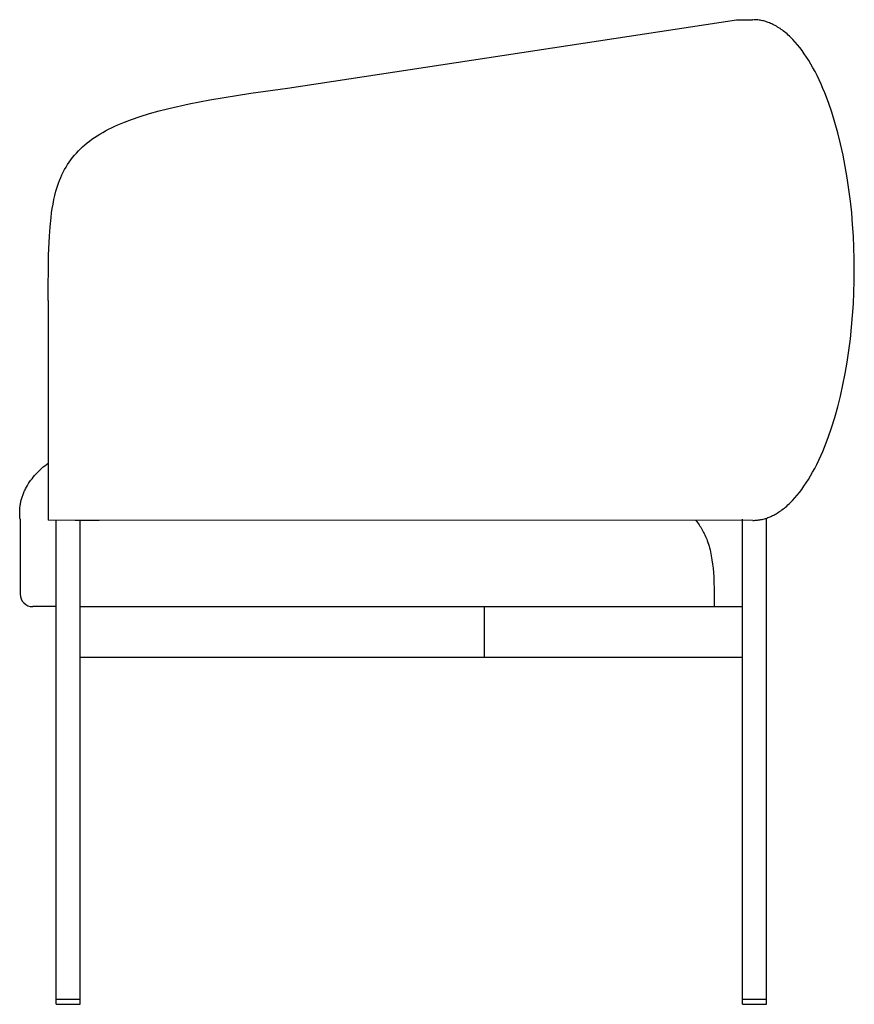
# Model space of a CAD drawing. Extents: x 46450 to 48265, y -43826 to -42161.
# Drawn here: x 46450 to 47112, y -43822 to -43042 of the extents above; entities that cross this region are included whole.
import ezdxf

# ---------------------------------------------------------------- set-up
doc = ezdxf.new("R2010")
doc.units = 0
doc.header["$MEASUREMENT"] = 0
for name, color, linetype in [('CURVE', 178, 'CONTINUOUS'), ('DEFAULT', 178, 'CONTINUOUS'), ('MAKE2D$VISIBLE$LINES', 178, 'CONTINUOUS')]:
    doc.layers.add(name, color=color, linetype=linetype)

# ---------------------------------------------------------------- blocks, each defined once
blk = doc.blocks.new('L-678_sivu')
at = {"layer": 'CURVE'}
for p, q in [((552.16, 780), (552.02, 780)), ((553.5, 779.99), (552.61, 780)), ((554.39, 779.95), (553.5, 779.99)), ((555.29, 779.89), (554.39, 779.95)), ((556.18, 779.8), (555.29, 779.89)), ((557.09, 779.69), (556.18, 779.8)), ((557.99, 779.55), (557.09, 779.69)), ((558.9, 779.39), (557.99, 779.55)), ((559.81, 779.2), (558.9, 779.39)), ((560.73, 778.98), (559.81, 779.2)), ((561.65, 778.74), (560.73, 778.98)), ((562.56, 778.47), (561.65, 778.74)), ((563.49, 778.17), (562.56, 778.47)), ((564.41, 777.84), (563.49, 778.17)), ((565.34, 777.49), (564.41, 777.84)), ((566.27, 777.11), (565.34, 777.49)), ((567.19, 776.7), (566.27, 777.11)), ((568.13, 776.26), (567.19, 776.7)), ((569.06, 775.79), (568.13, 776.26)), ((569.99, 775.29), (569.06, 775.79)), ((570.92, 774.76), (569.99, 775.29)), ((571.86, 774.2), (570.92, 774.76)), ((572.79, 773.62), (571.86, 774.2)), ((573.73, 773), (572.79, 773.62)), ((574.66, 772.36), (573.73, 773)), ((575.6, 771.68), (574.66, 772.36)), ((576.53, 770.97), (575.6, 771.68)), ((577.46, 770.23), (576.53, 770.97)), ((578.39, 769.47), (577.46, 770.23)), ((579.32, 768.67), (578.39, 769.47)), ((580.25, 767.84), (579.32, 768.67)), ((581.18, 766.98), (580.25, 767.84)), ((582.11, 766.09), (581.18, 766.98)), ((583.03, 765.17), (582.11, 766.09)), ((583.95, 764.22), (583.03, 765.17)), ((585.78, 762.22), (583.95, 764.22)), ((587.6, 760.1), (585.78, 762.22)), ((589.41, 757.86), (587.6, 760.1)), ((591.2, 755.5), (589.41, 757.86)), ((592.97, 753.02), (591.2, 755.5)), ((594.72, 750.42), (592.97, 753.02)), ((596.45, 747.7), (594.72, 750.42)), ((598.15, 744.86), (596.45, 747.7)), ((599.83, 741.91), (598.15, 744.86)), ((601.48, 738.85), (599.83, 741.91)), ((603.1, 735.67), (601.48, 738.85)), ((604.69, 732.39), (603.1, 735.67)), ((606.24, 729.01), (604.69, 732.39)), ((607.76, 725.53), (606.24, 729.01)), ((609.25, 721.94), (607.76, 725.53)), ((612.1, 714.5), (609.25, 721.94)), ((614.79, 706.72), (612.1, 714.5)), ((617.3, 698.62), (614.79, 706.72)), ((619.64, 690.24), (617.3, 698.62)), ((621.78, 681.62), (619.64, 690.24)), ((623.73, 672.81), (621.78, 681.62)), ((625.49, 663.83), (623.73, 672.81)), ((627.05, 654.72), (625.49, 663.83)), ((628.41, 645.53), (627.05, 654.72)), ((629.57, 636.29), (628.41, 645.53)), ((630.53, 627.04), (629.57, 636.29)), ((631.31, 617.81), (630.53, 627.04)), ((631.9, 608.64), (631.31, 617.81)), ((632.31, 599.55), (631.9, 608.64)), ((632.55, 590.57), (632.31, 599.55)), ((632.62, 581.73), (632.55, 590.57)), ((632.53, 572.89), (632.62, 581.73)), ((632.28, 563.91), (632.53, 572.89)), ((631.86, 554.81), (632.28, 563.91)), ((631.26, 545.64), (631.86, 554.81)), ((630.47, 536.41), (631.26, 545.64)), ((629.49, 527.16), (630.47, 536.41)), ((628.31, 517.91), (629.49, 527.16)), ((626.94, 508.72), (628.31, 517.91)), ((625.37, 499.62), (626.94, 508.72)), ((623.6, 490.63), (625.37, 499.62)), ((621.63, 481.81), (623.6, 490.63)), ((619.47, 473.2), (621.63, 481.81)), ((617.13, 464.82), (619.47, 473.2)), ((614.6, 456.72), (617.13, 464.82)), ((611.9, 448.93), (614.6, 456.72)), ((609.04, 441.48), (611.9, 448.93)), ((606.02, 434.41), (607.55, 437.9)), ((607.55, 437.9), (609.04, 441.48)), ((602.87, 427.74), (604.46, 431.02)), ((604.46, 431.02), (606.02, 434.41)), ((597.91, 418.55), (599.59, 421.5)), ((599.59, 421.5), (601.25, 424.57)), ((601.25, 424.57), (602.87, 427.74)), ((594.47, 412.99), (596.2, 415.71)), ((596.2, 415.71), (597.91, 418.55)), ((589.15, 405.54), (590.94, 407.9)), ((590.94, 407.9), (592.71, 410.39)), ((592.71, 410.39), (594.47, 412.99)), ((581.83, 397.3), (582.75, 398.22)), ((582.75, 398.22), (583.68, 399.18)), ((583.68, 399.18), (585.51, 401.17)), ((585.51, 401.17), (587.34, 403.29)), ((587.34, 403.29), (589.15, 405.54)), ((572.5, 389.76), (573.44, 390.38)), ((573.44, 390.38), (574.38, 391.03)), ((574.38, 391.03), (575.31, 391.71)), ((575.31, 391.71), (576.25, 392.41)), ((576.25, 392.41), (577.18, 393.15)), ((577.18, 393.15), (578.11, 393.92)), ((578.11, 393.92), (579.04, 394.72)), ((579.04, 394.72), (579.97, 395.55)), ((579.97, 395.55), (580.9, 396.41)), ((580.9, 396.41), (581.83, 397.3)), ((552.31, 383.36), (552.16, 383.36)), ((552.31, 383.36), (553.2, 383.37)), ((553.2, 383.37), (554.09, 383.41)), ((554.09, 383.41), (554.99, 383.47)), ((554.99, 383.47), (555.89, 383.56)), ((555.89, 383.56), (556.79, 383.67)), ((556.79, 383.67), (557.7, 383.81)), ((557.7, 383.81), (558.6, 383.97)), ((558.6, 383.97), (559.52, 384.17)), ((559.52, 384.17), (560.43, 384.38)), ((560.43, 384.38), (561.35, 384.63)), ((561.35, 384.63), (562.27, 384.9)), ((562.27, 384.9), (563.19, 385.2)), ((563.19, 385.2), (564.12, 385.53)), ((564.12, 385.53), (565.04, 385.88)), ((565.04, 385.88), (565.97, 386.27)), ((565.97, 386.27), (566.9, 386.68)), ((566.9, 386.68), (567.83, 387.12)), ((567.83, 387.12), (568.77, 387.59)), ((568.77, 387.59), (569.7, 388.09)), ((569.7, 388.09), (570.63, 388.62)), ((570.63, 388.62), (571.57, 389.18)), ((571.57, 389.18), (572.5, 389.76))]:
    blk.add_line(p, q, dxfattribs=at)
at = {"layer": 'DEFAULT'}
for p, q in [((183.32, 725.69), (539.15, 780)), ((539.15, 780), (552.02, 780)), ((154.34, 721.7), (183.32, 725.69)), ((121.99, 716.49), (154.34, 721.7)), ((89.44, 709.72), (105.54, 713.32)), ((105.54, 713.32), (121.99, 716.49)), ((59.82, 701.02), (66.78, 703.39)), ((66.78, 703.39), (74.07, 705.63)), ((74.07, 705.63), (81.63, 707.73)), ((81.63, 707.73), (89.44, 709.72)), ((41.58, 693.18), (43.99, 694.39)), ((43.99, 694.39), (46.46, 695.56)), ((46.46, 695.56), (49, 696.71)), ((49, 696.71), (51.61, 697.83)), ((51.61, 697.83), (54.28, 698.92)), ((54.28, 698.92), (59.82, 701.02)), ((28.49, 685.26), (30.51, 686.67)), ((30.51, 686.67), (32.6, 688.04)), ((32.6, 688.04), (34.75, 689.37)), ((34.75, 689.37), (36.96, 690.68)), ((36.96, 690.68), (39.24, 691.95)), ((39.24, 691.95), (41.58, 693.18)), ((19.33, 677.65), (21.04, 679.25)), ((21.04, 679.25), (22.81, 680.81)), ((22.81, 680.81), (24.64, 682.33)), ((24.64, 682.33), (26.53, 683.81)), ((26.53, 683.81), (28.49, 685.26)), ((11.74, 669), (13.13, 670.82)), ((13.13, 670.82), (14.59, 672.59)), ((14.59, 672.59), (16.11, 674.32)), ((16.11, 674.32), (17.69, 676)), ((17.69, 676), (19.33, 677.65)), ((6.77, 661.25), (7.92, 663.26)), ((7.92, 663.26), (9.13, 665.22)), ((9.13, 665.22), (10.4, 667.13)), ((10.4, 667.13), (11.74, 669)), ((3.67, 654.93), (4.64, 657.09)), ((4.64, 657.09), (5.67, 659.2)), ((5.67, 659.2), (6.77, 661.25)), ((0.85, 647.32), (1.36, 648.9)), ((1.36, 648.9), (1.9, 650.45)), ((1.9, 650.45), (2.76, 652.71)), ((2.76, 652.71), (3.67, 654.93)), ((-1.73, 637.43), (-0.96, 640.81)), ((-0.96, 640.81), (-0.1, 644.11)), ((-0.1, 644.11), (0.36, 645.73)), ((0.36, 645.73), (0.85, 647.32)), ((-3.01, 630.48), (-2.41, 633.99)), ((-2.41, 633.99), (-1.73, 637.43)), ((-4, 623.31), (-3.54, 626.92)), ((-3.54, 626.92), (-3.01, 630.48)), ((-4.74, 615.97), (-4, 623.31)), ((-5.87, 593.55), (-5.27, 608.53)), ((-5.27, 608.53), (-4.74, 615.97)), ((-6.17, 557.6), (-5.87, 593.55)), ((-6.17, 557.6), (-6.34, 383.44)), ((-15.92, 420.09), (-14.81, 421.26)), ((-14.81, 421.26), (-13.67, 422.4)), ((-13.67, 422.4), (-12.5, 423.52)), ((-12.5, 423.52), (-11.31, 424.6)), ((-11.31, 424.6), (-10.09, 425.66)), ((-10.09, 425.66), (-8.85, 426.68)), ((-8.85, 426.68), (-7.58, 427.68)), ((-7.58, 427.68), (-6.3, 428.64)), ((-21.83, 412.47), (-20.94, 413.81)), ((-20.94, 413.81), (-20.01, 415.12)), ((-20.01, 415.12), (-19.04, 416.4)), ((-19.04, 416.4), (-18.04, 417.66)), ((-18.04, 417.66), (-17, 418.89)), ((-17, 418.89), (-15.92, 420.09)), ((-25.56, 405.4), (-25.25, 406.14)), ((-25.25, 406.14), (-24.92, 406.87)), ((-24.92, 406.87), (-24.57, 407.59)), ((-24.57, 407.59), (-24.22, 408.31)), ((-24.22, 408.31), (-23.47, 409.72)), ((-23.47, 409.72), (-22.67, 411.11)), ((-22.67, 411.11), (-21.83, 412.47)), ((-27.97, 397.74), (-27.8, 398.53)), ((-27.8, 398.53), (-27.61, 399.32)), ((-27.61, 399.32), (-27.4, 400.1)), ((-27.4, 400.1), (-27.18, 400.87)), ((-27.18, 400.87), (-26.95, 401.64)), ((-26.95, 401.64), (-26.7, 402.41)), ((-26.7, 402.41), (-26.44, 403.17)), ((-26.44, 403.17), (-26.16, 403.92)), ((-26.16, 403.92), (-25.87, 404.66)), ((-25.87, 404.66), (-25.56, 405.4)), ((-28.82, 389.52), (-28.81, 390.36)), ((-28.81, 390.36), (-28.79, 391.21)), ((-28.79, 391.21), (-28.75, 392.04)), ((-28.75, 392.04), (-28.69, 392.87)), ((-28.69, 392.87), (-28.61, 393.69)), ((-28.61, 393.69), (-28.51, 394.51)), ((-28.51, 394.51), (-28.4, 395.33)), ((-28.4, 395.33), (-28.28, 396.14)), ((-28.28, 396.14), (-28.13, 396.94)), ((-28.13, 396.94), (-27.97, 397.74)), ((-28.81, 388.67), (-28.82, 389.52)), ((-28.78, 387.81), (-28.81, 388.67)), ((-28.74, 386.95), (-28.78, 387.81)), ((-28.67, 386.09), (-28.74, 386.95)), ((-28.59, 385.22), (-28.67, 386.09)), ((-28.48, 384.35), (-28.59, 385.22)), ((-28.48, 384.35), (-28.48, 325.01)), ((15.16, 383.44), (34.16, 383.44)), ((0, 315.01), (-18.48, 315.01)), ((0, 4.01), (19, 4)), ((0, 4.01), (19, 4)), ((0, 0.01), (19, 0)), ((0, 0.01), (19, 0)), ((544, 4.01), (563, 4)), ((544, 0.01), (563, 0))]:
    blk.add_line(p, q, dxfattribs=at)
at = {"layer": 'DEFAULT', "linetype": 'Continuous'}
for p, q in [((507, 383.37), (507.7, 382.49)), ((507.7, 382.49), (508.38, 381.6)), ((508.38, 381.6), (509.05, 380.69)), ((509.05, 380.69), (509.69, 379.77)), ((509.69, 379.77), (510.32, 378.83)), ((510.32, 378.83), (510.94, 377.88)), ((510.94, 377.88), (511.53, 376.9)), ((511.53, 376.9), (512.11, 375.91)), ((512.11, 375.91), (512.67, 374.91)), ((512.67, 374.91), (513.21, 373.88)), ((513.21, 373.88), (513.73, 372.84)), ((513.73, 372.84), (514.24, 371.78)), ((514.24, 371.78), (514.72, 370.71)), ((514.72, 370.71), (515.19, 369.61)), ((515.19, 369.61), (515.63, 368.5)), ((515.63, 368.5), (516.06, 367.37)), ((516.06, 367.37), (516.56, 365.94)), ((516.56, 365.94), (517.03, 364.48)), ((517.03, 364.48), (517.47, 363)), ((517.47, 363), (517.89, 361.5)), ((517.89, 361.5), (518.28, 359.97)), ((518.28, 359.97), (518.64, 358.42)), ((518.64, 358.42), (519.28, 355.26)), ((519.28, 355.26), (519.83, 352.02)), ((519.83, 352.02), (520.29, 348.74)), ((520.29, 348.74), (520.66, 345.4)), ((520.66, 345.4), (520.96, 342.02)), ((520.96, 342.02), (521.2, 338.62)), ((521.2, 338.62), (521.37, 335.21)), ((521.37, 335.21), (521.55, 328.37)), ((521.55, 328.37), (521.46, 315.01))]:
    blk.add_line(p, q, dxfattribs=at)
at = {"layer": 'DEFAULT'}
blk.add_arc((-18.48, 325.01), 10, 180, 270, dxfattribs=at)
at = {"layer": 'MAKE2D$VISIBLE$LINES'}
for p, q in [((552.31, 383.36), (-6.34, 383.44)), ((0, 0), (0, 383.44)), ((19, 0), (19, 383.44)), ((544, 0), (544, 384.43)), ((563, 0), (563, 385.12)), ((19, 315.01), (339.6, 315.01)), ((339.6, 315.01), (544, 315.01)), ((339.6, 275.01), (339.6, 315.01)), ((19, 275.01), (339.6, 275.01)), ((339.6, 275.01), (544, 275.01))]:
    blk.add_line(p, q, dxfattribs=at)

msp = doc.modelspace()

# ---------------------------------------------------------------- block references
at = {"layer": 'DEFAULT'}
msp.add_blockref('L-678_sivu', (46478.93, -43822), dxfattribs=at)

doc.saveas('drawing.dxf')
